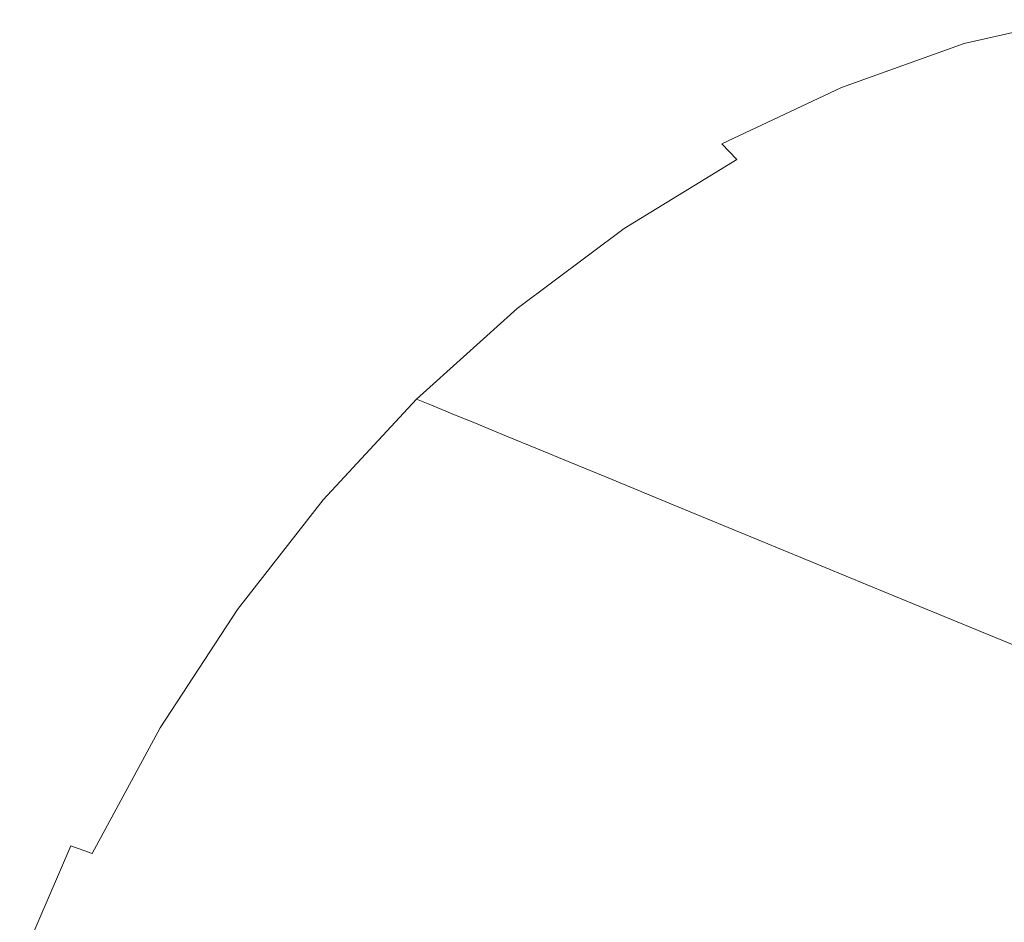
# Model space of a CAD drawing. Extents: x -772 to 628, y 129 to 879.
# Drawn here: x -674 to -509, y 635 to 786 of the extents above; entities that cross this region are included whole.
import ezdxf

# ---------------------------------------------------------------- set-up
doc = ezdxf.new("R2010")
doc.units = 0
doc.header["$LTSCALE"] = 500
doc.header["$MEASUREMENT"] = 0
doc.layers.add('VISTA_CERAMIKA', color=7, linetype='Continuous')

msp = doc.modelspace()

# ---------------------------------------------------------------- linework, layer by layer
at = {"layer": 'VISTA_CERAMIKA', "lineweight": 0}
for points, invisible_edges in [([(-670.3, 784.63, -985.47), (-680.61, 789.39, -985.3), (-681.63, 817.7, -985.3), (-671.59, 812.2, -985.47)], 15), ([(-585.86, 792.56, -985.52), (-584.34, 783.92, -985.52), (-626.35, 805.34, -985.52), (-627.29, 814.84, -985.52)], 15), ([(-670.3, 784.63, -985.47), (-671.59, 812.2, -985.47), (-653.55, 803.02, -985.52), (-651.67, 776.39, -985.52)], 15), ([(-576.59, 800.36, -346.05), (-566.65, 782.29, -346.98), (-543.45, 790.38, -346.98), (-549.87, 806.95, -346.05)], 15), ([(-584.34, 783.92, -985.52), (-581.44, 768.57, -985.52), (-624.5, 788.89, -985.52), (-626.35, 805.34, -985.52)], 15), ([(-651.67, 776.39, -985.52), (-653.55, 803.02, -985.52), (-624.5, 788.89, -985.52), (-621.56, 763.42, -985.52)], 15), ([(-684.47, 801.36, -345.57), (-679.12, 789.65, -345.64), (-641.76, 754.07, -346.2), (-657.38, 787.3, -345.72)], 15), ([(-603.78, 793.31, -346.01), (-590.1, 773.03, -346.92), (-566.65, 782.29, -346.98), (-576.59, 800.36, -346.05)], 15), ([(-532.66, 768.51, -985.52), (-586.3, 796.53, -985.52), (-585.98, 797.87, -985.52), (-534.68, 770.61, -985.52)], 15), ([(-531.81, 770.12, -985.52), (-534.68, 770.61, -985.52), (-585.98, 797.87, -985.52), (-585.22, 798.63, -985.52)], 15), ([(-526.08, 768.98, -985.52), (-531.81, 770.12, -985.52), (-585.22, 798.63, -985.52), (-581.59, 798.75, -985.52)], 15), ([(-526.08, 768.98, -985.52), (-581.59, 798.75, -985.52), (-572.67, 798.17, -985.52), (-519.53, 769.11, -985.52)], 15), ([(-519.53, 769.11, -985.52), (-572.67, 798.17, -985.52), (-556.02, 796.82, -985.52), (-505.97, 768.33, -985.52)], 15), ([(-529.68, 763.88, -985.52), (-585.86, 792.56, -985.52), (-586.3, 796.53, -985.52), (-532.66, 768.51, -985.52)], 15), ([(-479.22, 764.46, -985.52), (-505.97, 768.33, -985.52), (-556.02, 796.82, -985.52), (-529.23, 794.65, -985.52)], 15), ([(-517.93, 787.26, -348.53), (-520.61, 796.71, -346.98), (-543.45, 790.38, -346.98), (-539.24, 780.22, -348.53)], 15), ([(-691.04, 794.12, -345.57), (-676.36, 768.33, -345.72), (-641.76, 754.07, -346.2), (-679.12, 789.65, -345.64)], 15), ([(-446.7, 759.97, -985.52), (-479.22, 764.46, -985.52), (-529.23, 794.65, -985.52), (-496.25, 792.01, -985.52)], 15), ([(-603.78, 793.31, -346.01), (-630.6, 786.79, -345.88), (-613.72, 763.17, -346.72), (-590.1, 773.03, -346.92)], 15), ([(-529.68, 763.88, -985.52), (-529.64, 756.76, -985.52), (-584.34, 783.92, -985.52), (-585.86, 792.56, -985.52)], 15), ([(-490.93, 787.71, -351.13), (-492.34, 792.58, -348.53), (-517.93, 787.26, -348.53), (-515.97, 782.13, -351.13)], 7), ([(-668.73, 751.24, -985.47), (-679.36, 755.41, -985.3), (-680.61, 789.39, -985.3), (-670.3, 784.63, -985.47)], 15), ([(-560.31, 771.25, -348.53), (-539.24, 780.22, -348.53), (-543.45, 790.38, -346.98), (-566.65, 782.29, -346.98)], 15), ([(-576.83, 744.47, -985.52), (-621.56, 763.42, -985.52), (-624.5, 788.89, -985.52), (-581.44, 768.57, -985.52)], 15), ([(-490.93, 787.71, -351.13), (-515.97, 782.13, -351.13), (-514.21, 779.73, -355.2), (-489.42, 785.38, -355.2)], 15), ([(-630.6, 786.79, -345.88), (-657.38, 787.3, -345.72), (-641.76, 754.07, -346.2), (-613.72, 763.17, -346.72)], 15), ([(-515.97, 782.13, -351.13), (-517.93, 787.26, -348.53), (-539.24, 780.22, -348.53), (-536.48, 774.76, -351.13)], 7), ([(-668.73, 751.24, -985.47), (-670.3, 784.63, -985.47), (-651.67, 776.39, -985.52), (-649.4, 743.85, -985.52)], 15), ([(-489.42, 785.38, -355.2), (-514.21, 779.73, -355.2), (-512.16, 778.43, -361.17), (-487.48, 784.06, -361.17)], 15), ([(-529.64, 756.76, -985.52), (-527.83, 743.57, -985.52), (-581.44, 768.57, -985.52), (-584.34, 783.92, -985.52)], 15), ([(-484.77, 782.22, -369.47), (-487.48, 784.06, -361.17), (-512.16, 778.43, -361.17), (-509.3, 776.63, -369.46)], 15), ([(-581.17, 760.64, -348.49), (-560.31, 771.25, -348.53), (-566.65, 782.29, -346.98), (-590.1, 773.03, -346.92)], 15), ([(-515.97, 782.13, -351.13), (-536.48, 774.76, -351.13), (-534.41, 772.26, -355.2), (-514.21, 779.73, -355.2)], 15), ([(-481.46, 779.97, -379.62), (-484.77, 782.22, -369.47), (-509.3, 776.63, -369.46), (-505.81, 774.43, -379.61)], 15), ([(-556.46, 765.36, -351.13), (-536.48, 774.76, -351.13), (-539.24, 780.22, -348.53), (-560.31, 771.25, -348.53)], 15), ([(-514.21, 779.73, -355.2), (-534.41, 772.26, -355.2), (-532.26, 771, -361.17), (-512.16, 778.43, -361.17)], 15), ([(-509.3, 776.63, -369.46), (-512.16, 778.43, -361.17), (-532.26, 771, -361.17), (-529.27, 769.25, -369.46)], 15), ([(-649.4, 743.85, -985.52), (-651.67, 776.39, -985.52), (-621.56, 763.42, -985.52), (-618.07, 732.08, -985.52)], 15), ([(-505.81, 774.43, -379.61), (-509.3, 776.63, -369.46), (-529.27, 769.25, -369.46), (-525.62, 767.11, -379.61)], 15), ([(-556.46, 765.36, -351.13), (-553.97, 762.74, -355.2), (-534.41, 772.26, -355.2), (-536.48, 774.76, -351.13)], 7), ([(-505.81, 774.43, -379.61), (-525.62, 767.11, -379.61), (-521.46, 764.68, -391.14), (-501.84, 771.93, -391.14)], 15), ([(-581.17, 760.64, -348.49), (-590.1, 773.03, -346.92), (-613.72, 763.17, -346.72), (-601.88, 748.69, -348.36)], 15), ([(-575.8, 754.07, -351.12), (-556.46, 765.36, -351.13), (-560.31, 771.25, -348.53), (-581.17, 760.64, -348.49)], 15), ([(-553.97, 762.74, -355.2), (-551.73, 761.53, -361.17), (-532.26, 771, -361.17), (-534.41, 772.26, -355.2)], 15), ([(-501.84, 771.93, -391.14), (-521.46, 764.68, -391.14), (-516.98, 762.05, -403.57), (-497.55, 769.23, -403.57)], 15), ([(-548.61, 759.84, -369.46), (-529.27, 769.25, -369.46), (-532.26, 771, -361.17), (-551.73, 761.53, -361.17)], 15), ([(-531.81, 770.12, -985.52), (-466.79, 737.32, -985.52), (-476.19, 741.1, -985.52), (-534.68, 770.61, -985.52)], 15), ([(-532.66, 768.51, -985.52), (-534.68, 770.61, -985.52), (-476.19, 741.1, -985.52), (-467.4, 736.06, -985.52)], 15), ([(-526.08, 768.98, -985.52), (-454.37, 732.84, -985.52), (-466.79, 737.32, -985.52), (-531.81, 770.12, -985.52)], 15), ([(-675.96, 742.89, -345.88), (-651.19, 726.71, -346.72), (-641.76, 754.07, -346.2), (-676.36, 768.33, -345.72)], 15), ([(-519.53, 720.73, -985.52), (-576.83, 744.47, -985.52), (-581.44, 768.57, -985.52), (-527.83, 743.57, -985.52)], 15), ([(-544.8, 757.77, -379.61), (-525.62, 767.11, -379.61), (-529.27, 769.25, -369.46), (-548.61, 759.84, -369.46)], 15), ([(-529.68, 763.88, -985.52), (-532.66, 768.51, -985.52), (-467.4, 736.06, -985.52), (-457.41, 728.39, -985.52)], 15), ([(-526.08, 768.98, -985.52), (-519.53, 769.11, -985.52), (-454.1, 735.77, -985.52), (-454.37, 732.84, -985.52)], 15), ([(-519.53, 769.11, -985.52), (-505.97, 768.33, -985.52), (-448.26, 737.78, -985.52), (-454.1, 735.77, -985.52)], 15), ([(-493.12, 766.44, -416.44), (-497.55, 769.23, -403.57), (-516.98, 762.05, -403.57), (-512.34, 759.33, -416.44)], 15), ([(-544.8, 757.77, -379.61), (-540.47, 755.42, -391.14), (-521.46, 764.68, -391.14), (-525.62, 767.11, -379.61)], 15), ([(-487.31, 762.77, -433.62), (-493.12, 766.44, -416.44), (-512.34, 759.33, -416.44), (-506.26, 755.77, -433.62)], 15), ([(-575.8, 754.07, -351.12), (-572.75, 751.26, -355.2), (-553.97, 762.74, -355.2), (-556.46, 765.36, -351.13)], 9), ([(-540.47, 755.42, -391.14), (-535.8, 752.89, -403.57), (-516.98, 762.05, -403.57), (-521.46, 764.68, -391.14)], 15), ([(-601.88, 748.69, -348.36), (-613.72, 763.17, -346.72), (-641.76, 754.07, -346.2), (-620.67, 734.08, -348.27)], 15), ([(-571.42, 714.73, -985.52), (-618.07, 732.08, -985.52), (-621.56, 763.42, -985.52), (-576.83, 744.47, -985.52)], 15), ([(-529.68, 763.88, -985.52), (-457.41, 728.39, -985.52), (-463.18, 724.28, -985.52), (-529.64, 756.76, -985.52)], 15), ([(-572.75, 751.26, -355.2), (-570.42, 750.09, -361.17), (-551.73, 761.53, -361.17), (-553.97, 762.74, -355.2)], 15), ([(-567.18, 748.48, -369.46), (-548.61, 759.84, -369.46), (-551.73, 761.53, -361.17), (-570.42, 750.09, -361.17)], 15), ([(-530.96, 750.27, -416.44), (-512.34, 759.33, -416.44), (-516.98, 762.05, -403.57), (-535.8, 752.89, -403.57)], 15), ([(-575.8, 754.07, -351.12), (-581.17, 760.64, -348.49), (-601.88, 748.69, -348.36), (-594.4, 741.04, -351.09)], 15), ([(-563.22, 746.51, -379.61), (-544.8, 757.77, -379.61), (-548.61, 759.84, -369.46), (-567.18, 748.48, -369.46)], 15), ([(-524.62, 746.83, -433.62), (-506.26, 755.77, -433.62), (-512.34, 759.33, -416.44), (-530.96, 750.27, -416.44)], 15), ([(-563.22, 746.51, -379.61), (-558.72, 744.26, -391.14), (-540.47, 755.42, -391.14), (-544.8, 757.77, -379.61)], 15), ([(-529.64, 756.76, -985.52), (-463.18, 724.28, -985.52), (-467.13, 715.38, -985.52), (-527.83, 743.57, -985.52)], 15), ([(-668.73, 751.24, -985.47), (-667.05, 715.12, -985.47), (-678.01, 718.79, -985.3), (-679.36, 755.41, -985.3)], 15), ([(-558.72, 744.26, -391.14), (-553.86, 741.84, -403.57), (-535.8, 752.89, -403.57), (-540.47, 755.42, -391.14)], 15), ([(-524.62, 746.83, -433.62), (-515.43, 741.85, -458.95), (-497.46, 750.6, -458.95), (-506.26, 755.77, -433.62)], 15), ([(-635.8, 715.48, -348.36), (-620.67, 734.08, -348.27), (-641.76, 754.07, -346.2), (-651.19, 726.71, -346.72)], 15), ([(-575.8, 754.07, -351.12), (-594.4, 741.04, -351.09), (-590.61, 737.9, -355.2), (-572.75, 751.26, -355.2)], 11), ([(-548.83, 739.34, -416.44), (-530.96, 750.27, -416.44), (-535.8, 752.89, -403.57), (-553.86, 741.84, -403.57)], 15), ([(-668.73, 751.24, -985.47), (-649.4, 743.85, -985.52), (-647.05, 708.55, -985.52), (-667.05, 715.12, -985.47)], 15), ([(-572.75, 751.26, -355.2), (-590.61, 737.9, -355.2), (-588.2, 736.8, -361.17), (-570.42, 750.09, -361.17)], 15), ([(-567.18, 748.48, -369.46), (-570.42, 750.09, -361.17), (-588.2, 736.8, -361.17), (-584.84, 735.28, -369.46)], 15), ([(-542.24, 736.05, -433.62), (-524.62, 746.83, -433.62), (-530.96, 750.27, -416.44), (-548.83, 739.34, -416.44)], 15), ([(-515.43, 741.85, -458.95), (-502.06, 734.6, -496.3), (-484.63, 743.09, -496.3), (-497.46, 750.6, -458.95)], 15), ([(-594.4, 741.04, -351.09), (-601.88, 748.69, -348.36), (-620.67, 734.08, -348.27), (-611.74, 726.02, -351.06)], 15), ([(-563.22, 746.51, -379.61), (-567.18, 748.48, -369.46), (-584.84, 735.28, -369.46), (-580.74, 733.41, -379.61)], 15), ([(-563.22, 746.51, -379.61), (-580.74, 733.41, -379.61), (-576.08, 731.29, -391.14), (-558.72, 744.26, -391.14)], 15), ([(-542.24, 736.05, -433.62), (-532.7, 731.29, -458.95), (-515.43, 741.85, -458.95), (-524.62, 746.83, -433.62)], 15), ([(-649.4, 743.85, -985.52), (-618.07, 732.08, -985.52), (-614.56, 698.03, -985.52), (-647.05, 708.55, -985.52)], 15), ([(-510.29, 692.62, -985.52), (-571.42, 714.73, -985.52), (-576.83, 744.47, -985.52), (-519.53, 720.73, -985.52)], 15), ([(-558.72, 744.26, -391.14), (-576.08, 731.29, -391.14), (-571.04, 729, -403.57), (-553.86, 741.84, -403.57)], 15), ([(-519.53, 720.73, -985.52), (-527.83, 743.57, -985.52), (-467.13, 715.38, -985.52), (-451.7, 693.38, -985.52)], 15), ([(-683.12, 717.25, -346.01), (-661.87, 703.4, -346.92), (-651.19, 726.71, -346.72), (-675.96, 742.89, -345.88)], 15), ([(-548.83, 739.34, -416.44), (-553.86, 741.84, -403.57), (-571.04, 729, -403.57), (-565.84, 726.63, -416.44)], 15), ([(-532.7, 731.29, -458.95), (-518.8, 724.37, -496.3), (-502.06, 734.6, -496.3), (-515.43, 741.85, -458.95)], 15), ([(-594.4, 741.04, -351.09), (-611.74, 726.02, -351.06), (-607.42, 722.78, -355.2), (-590.61, 737.9, -355.2)], 11), ([(-542.24, 736.05, -433.62), (-548.83, 739.34, -416.44), (-565.84, 726.63, -416.44), (-559.01, 723.52, -433.62)], 15), ([(-590.61, 737.9, -355.2), (-607.42, 722.78, -355.2), (-604.93, 721.75, -361.17), (-588.2, 736.8, -361.17)], 13), ([(-584.84, 735.28, -369.46), (-588.2, 736.8, -361.17), (-604.93, 721.75, -361.17), (-601.46, 720.32, -369.46)], 11), ([(-580.74, 733.41, -379.61), (-584.84, 735.28, -369.46), (-601.46, 720.32, -369.46), (-597.22, 718.58, -379.61)], 11), ([(-542.24, 736.05, -433.62), (-559.01, 723.52, -433.62), (-549.12, 719.02, -458.95), (-532.7, 731.29, -458.95)], 15), ([(-627.25, 708.73, -351.09), (-611.74, 726.02, -351.06), (-620.67, 734.08, -348.27), (-635.8, 715.48, -348.36)], 15), ([(-580.74, 733.41, -379.61), (-597.22, 718.58, -379.61), (-592.4, 716.59, -391.14), (-576.08, 731.29, -391.14)], 13), ([(-499.16, 714.58, -549.55), (-483.17, 724.36, -549.55), (-502.06, 734.6, -496.3), (-518.8, 724.37, -496.3)], 15), ([(-571.42, 714.73, -985.52), (-566.11, 682.48, -985.52), (-614.56, 698.03, -985.52), (-618.07, 732.08, -985.52)], 15), ([(-576.08, 731.29, -391.14), (-592.4, 716.59, -391.14), (-587.21, 714.45, -403.57), (-571.04, 729, -403.57)], 13), ([(-532.7, 731.29, -458.95), (-549.12, 719.02, -458.95), (-534.72, 712.47, -496.3), (-518.8, 724.37, -496.3)], 15), ([(-565.84, 726.63, -416.44), (-571.04, 729, -403.57), (-587.21, 714.45, -403.57), (-581.83, 712.23, -416.44)], 11), ([(-648.65, 694.6, -348.49), (-635.8, 715.48, -348.36), (-651.19, 726.71, -346.72), (-661.87, 703.4, -346.92)], 15), ([(-627.25, 708.73, -351.09), (-623.03, 705.97, -355.2), (-607.42, 722.78, -355.2), (-611.74, 726.02, -351.06)], 13), ([(-559.01, 723.52, -433.62), (-565.84, 726.63, -416.44), (-581.83, 712.23, -416.44), (-574.78, 709.33, -433.62)], 11), ([(-559.01, 723.52, -433.62), (-574.78, 709.33, -433.62), (-564.56, 705.12, -458.95), (-549.12, 719.02, -458.95)], 13), ([(-499.16, 714.58, -549.55), (-518.8, 724.37, -496.3), (-534.72, 712.47, -496.3), (-514.37, 703.21, -549.55)], 15), ([(-623.03, 705.97, -355.2), (-620.46, 705.03, -361.17), (-604.93, 721.75, -361.17), (-607.42, 722.78, -355.2)], 15), ([(-616.89, 703.71, -369.46), (-601.46, 720.32, -369.46), (-604.93, 721.75, -361.17), (-620.46, 705.03, -361.17)], 15), ([(-612.53, 702.1, -379.61), (-597.22, 718.58, -379.61), (-601.46, 720.32, -369.46), (-616.89, 703.71, -369.46)], 15), ([(-510.29, 692.62, -985.52), (-519.53, 720.73, -985.52), (-451.7, 693.38, -985.52), (-435.48, 666.54, -985.52)], 15), ([(-667.05, 715.12, -985.47), (-665.47, 679.36, -985.47), (-676.7, 682.57, -985.3), (-678.01, 718.79, -985.3)], 15), ([(-612.53, 702.1, -379.61), (-607.57, 700.26, -391.14), (-592.4, 716.59, -391.14), (-597.22, 718.58, -379.61)], 15), ([(-549.12, 719.02, -458.95), (-564.56, 705.12, -458.95), (-549.69, 698.99, -496.3), (-534.72, 712.47, -496.3)], 13), ([(-683.12, 717.25, -346.01), (-691.13, 690.87, -346.05), (-672.32, 679.87, -346.98), (-661.87, 703.4, -346.92)], 15), ([(-641.22, 689.73, -351.12), (-627.25, 708.73, -351.09), (-635.8, 715.48, -348.36), (-648.65, 694.6, -348.49)], 15), ([(-607.57, 700.26, -391.14), (-602.22, 698.29, -403.57), (-587.21, 714.45, -403.57), (-592.4, 716.59, -391.14)], 15), ([(-667.05, 715.12, -985.47), (-647.05, 708.55, -985.52), (-644.95, 673.62, -985.52), (-665.47, 679.36, -985.47)], 15), ([(-596.68, 696.24, -416.44), (-581.83, 712.23, -416.44), (-587.21, 714.45, -403.57), (-602.22, 698.29, -403.57)], 15), ([(-510.29, 692.62, -985.52), (-505.63, 663.61, -985.52), (-566.11, 682.48, -985.52), (-571.42, 714.73, -985.52)], 15), ([(-476.83, 703.45, -610.26), (-499.16, 714.58, -549.55), (-514.37, 703.21, -549.55), (-491.23, 692.68, -610.26)], 15), ([(-589.42, 693.56, -433.62), (-574.78, 709.33, -433.62), (-581.83, 712.23, -416.44), (-596.68, 696.24, -416.44)], 15), ([(-514.37, 703.21, -549.55), (-534.72, 712.47, -496.3), (-549.69, 698.99, -496.3), (-528.67, 690.33, -549.55)], 11), ([(-641.22, 689.73, -351.12), (-637.33, 687.64, -355.2), (-623.03, 705.97, -355.2), (-627.25, 708.73, -351.09)], 13), ([(-589.42, 693.56, -433.62), (-578.91, 689.68, -458.95), (-564.56, 705.12, -458.95), (-574.78, 709.33, -433.62)], 15), ([(-647.05, 708.55, -985.52), (-614.56, 698.03, -985.52), (-611.57, 664.42, -985.52), (-644.95, 673.62, -985.52)], 15), ([(-637.33, 687.64, -355.2), (-634.69, 686.78, -361.17), (-620.46, 705.03, -361.17), (-623.03, 705.97, -355.2)], 15), ([(-631.03, 685.58, -369.46), (-616.89, 703.71, -369.46), (-620.46, 705.03, -361.17), (-634.69, 686.78, -361.17)], 15), ([(-626.55, 684.11, -379.61), (-612.53, 702.1, -379.61), (-616.89, 703.71, -369.46), (-631.03, 685.58, -369.46)], 15), ([(-578.91, 689.68, -458.95), (-563.6, 684.02, -496.3), (-549.69, 698.99, -496.3), (-564.56, 705.12, -458.95)], 15), ([(-648.65, 694.6, -348.49), (-661.87, 703.4, -346.92), (-672.32, 679.87, -346.98), (-660.59, 673.13, -348.53)], 15), ([(-626.55, 684.11, -379.61), (-621.47, 682.45, -391.14), (-607.57, 700.26, -391.14), (-612.53, 702.1, -379.61)], 15), ([(-491.23, 692.68, -610.26), (-514.37, 703.21, -549.55), (-528.67, 690.33, -549.55), (-504.78, 680.49, -610.26)], 11), ([(-621.47, 682.45, -391.14), (-615.98, 680.65, -403.57), (-602.22, 698.29, -403.57), (-607.57, 700.26, -391.14)], 15), ([(-541.96, 676.03, -549.55), (-528.67, 690.33, -549.55), (-549.69, 698.99, -496.3), (-563.6, 684.02, -496.3)], 15), ([(-610.29, 678.79, -416.44), (-596.68, 696.24, -416.44), (-602.22, 698.29, -403.57), (-615.98, 680.65, -403.57)], 15), ([(-566.11, 682.48, -985.52), (-561.78, 650.82, -985.52), (-611.57, 664.42, -985.52), (-614.56, 698.03, -985.52)], 15), ([(-602.84, 676.36, -433.62), (-589.42, 693.56, -433.62), (-596.68, 696.24, -416.44), (-610.29, 678.79, -416.44)], 15), ([(-641.22, 689.73, -351.12), (-648.65, 694.6, -348.49), (-660.59, 673.13, -348.53), (-653.9, 669.53, -351.13)], 15), ([(-602.84, 676.36, -433.62), (-592.05, 672.82, -458.95), (-578.91, 689.68, -458.95), (-589.42, 693.56, -433.62)], 15), ([(-510.29, 692.62, -985.52), (-435.48, 666.54, -985.52), (-437.07, 643.14, -985.52), (-505.63, 663.61, -985.52)], 15), ([(-691.13, 690.87, -346.05), (-699.02, 664.25, -346.05), (-681.99, 656.02, -346.98), (-672.32, 679.87, -346.98)], 15), ([(-641.22, 689.73, -351.12), (-653.9, 669.53, -351.13), (-650.23, 667.92, -355.2), (-637.33, 687.64, -355.2)], 11), ([(-592.05, 672.82, -458.95), (-576.34, 667.68, -496.3), (-563.6, 684.02, -496.3), (-578.91, 689.68, -458.95)], 15), ([(-517.36, 666.94, -610.26), (-504.78, 680.49, -610.26), (-528.67, 690.33, -549.55), (-541.96, 676.03, -549.55)], 15), ([(-637.33, 687.64, -355.2), (-650.23, 667.92, -355.2), (-647.53, 667.15, -361.17), (-634.69, 686.78, -361.17)], 15), ([(-631.03, 685.58, -369.46), (-634.69, 686.78, -361.17), (-647.53, 667.15, -361.17), (-643.78, 666.08, -369.46)], 15), ([(-626.55, 684.11, -379.61), (-631.03, 685.58, -369.46), (-643.78, 666.08, -369.46), (-639.2, 664.77, -379.61)], 15), ([(-626.55, 684.11, -379.61), (-639.2, 664.77, -379.61), (-634, 663.29, -391.14), (-621.47, 682.45, -391.14)], 15), ([(-554.14, 660.42, -549.55), (-541.96, 676.03, -549.55), (-563.6, 684.02, -496.3), (-576.34, 667.68, -496.3)], 15), ([(-664.17, 647.05, -985.47), (-675.57, 649.77, -985.3), (-676.7, 682.57, -985.3), (-665.47, 679.36, -985.47)], 15), ([(-621.47, 682.45, -391.14), (-634, 663.29, -391.14), (-628.38, 661.68, -403.57), (-615.98, 680.65, -403.57)], 15), ([(-505.63, 663.61, -985.52), (-502.35, 635.48, -985.52), (-561.78, 650.82, -985.52), (-566.11, 682.48, -985.52)], 15), ([(-610.29, 678.79, -416.44), (-615.98, 680.65, -403.57), (-628.38, 661.68, -403.57), (-622.57, 660.03, -416.44)], 15), ([(-660.59, 673.13, -348.53), (-672.32, 679.87, -346.98), (-681.99, 656.02, -346.98), (-671.32, 650.96, -348.53)], 15), ([(-664.17, 647.05, -985.47), (-665.47, 679.36, -985.47), (-644.95, 673.62, -985.52), (-643.38, 642.19, -985.52)], 15), ([(-517.36, 666.94, -610.26), (-493.18, 658, -670.02), (-481.29, 670.81, -670.02), (-504.78, 680.49, -610.26)], 15), ([(-602.84, 676.36, -433.62), (-610.29, 678.79, -416.44), (-622.57, 660.03, -416.44), (-614.95, 657.85, -433.62)], 15), ([(-602.84, 676.36, -433.62), (-614.95, 657.85, -433.62), (-603.9, 654.7, -458.95), (-592.05, 672.82, -458.95)], 15), ([(-528.9, 652.16, -610.26), (-517.36, 666.94, -610.26), (-541.96, 676.03, -549.55), (-554.14, 660.42, -549.55)], 15), ([(-653.9, 669.53, -351.13), (-660.59, 673.13, -348.53), (-671.32, 650.96, -348.53), (-665.14, 648.23, -351.13)], 15), ([(-643.38, 642.19, -985.52), (-644.95, 673.62, -985.52), (-611.57, 664.42, -985.52), (-609.64, 634.4, -985.52)], 15), ([(-592.05, 672.82, -458.95), (-603.9, 654.7, -458.95), (-587.83, 650.11, -496.3), (-576.34, 667.68, -496.3)], 15), ([(-653.9, 669.53, -351.13), (-665.14, 648.23, -351.13), (-661.61, 646.96, -355.2), (-650.23, 667.92, -355.2)], 11), ([(-650.23, 667.92, -355.2), (-661.61, 646.96, -355.2), (-658.86, 646.29, -361.17), (-647.53, 667.15, -361.17)], 15), ([(-554.14, 660.42, -549.55), (-576.34, 667.68, -496.3), (-587.83, 650.11, -496.3), (-565.12, 643.63, -549.55)], 15), ([(-643.78, 666.08, -369.46), (-647.53, 667.15, -361.17), (-658.86, 646.29, -361.17), (-655.04, 645.36, -369.46)], 15), ([(-639.2, 664.77, -379.61), (-643.78, 666.08, -369.46), (-655.04, 645.36, -369.46), (-650.37, 644.22, -379.61)], 15), ([(-528.9, 652.16, -610.26), (-504.07, 644.03, -670.02), (-493.18, 658, -670.02), (-517.36, 666.94, -610.26)], 15), ([(-639.2, 664.77, -379.61), (-650.37, 644.22, -379.61), (-645.06, 642.92, -391.14), (-634, 663.29, -391.14)], 15), ([(-559.35, 622.88, -985.52), (-609.64, 634.4, -985.52), (-611.57, 664.42, -985.52), (-561.78, 650.82, -985.52)], 15), ([(-634, 663.29, -391.14), (-645.06, 642.92, -391.14), (-639.33, 641.52, -403.57), (-628.38, 661.68, -403.57)], 15), ([(-622.57, 660.03, -416.44), (-628.38, 661.68, -403.57), (-639.33, 641.52, -403.57), (-633.4, 640.08, -416.44)], 15), ([(-614.95, 657.85, -433.62), (-622.57, 660.03, -416.44), (-633.4, 640.08, -416.44), (-625.63, 638.18, -433.62)], 15), ([(-528.9, 652.16, -610.26), (-554.14, 660.42, -549.55), (-565.12, 643.63, -549.55), (-539.29, 636.26, -610.26)], 15), ([(-614.95, 657.85, -433.62), (-625.63, 638.18, -433.62), (-614.37, 635.43, -458.95), (-603.9, 654.7, -458.95)], 15), ([(-680.53, 627.96, -348.53), (-671.32, 650.96, -348.53), (-681.99, 656.02, -346.98), (-690.29, 631.75, -346.98)], 15), ([(-603.9, 654.7, -458.95), (-614.37, 635.43, -458.95), (-597.98, 631.43, -496.3), (-587.83, 650.11, -496.3)], 15), ([(-528.9, 652.16, -610.26), (-539.29, 636.26, -610.26), (-513.9, 629.01, -670.02), (-504.07, 644.03, -670.02)], 15), ([(-674.79, 625.9, -351.13), (-665.14, 648.23, -351.13), (-671.32, 650.96, -348.53), (-680.53, 627.96, -348.53)], 15), ([(-663.13, 617.22, -985.47), (-674.63, 619.43, -985.3), (-675.57, 649.77, -985.3), (-664.17, 647.05, -985.47)], 15), ([(-565.12, 643.63, -549.55), (-587.83, 650.11, -496.3), (-597.98, 631.43, -496.3), (-574.81, 625.78, -549.55)], 15), ([(-497.22, 609.99, -985.52), (-559.35, 622.88, -985.52), (-561.78, 650.82, -985.52), (-502.35, 635.48, -985.52)], 15), ([(-674.79, 625.9, -351.13), (-671.38, 624.9, -355.2), (-661.61, 646.96, -355.2), (-665.14, 648.23, -351.13)], 3), ([(-671.38, 624.9, -355.2), (-668.59, 624.34, -361.17), (-658.86, 646.29, -361.17), (-661.61, 646.96, -355.2)], 15), ([(-664.7, 623.55, -369.46), (-655.04, 645.36, -369.46), (-658.86, 646.29, -361.17), (-668.59, 624.34, -361.17)], 15), ([(-663.13, 617.22, -985.47), (-664.17, 647.05, -985.47), (-643.38, 642.19, -985.52), (-642.28, 613.28, -985.52)], 15), ([(-659.95, 622.59, -379.61), (-650.37, 644.22, -379.61), (-655.04, 645.36, -369.46), (-664.7, 623.55, -369.46)], 15), ([(-659.95, 622.59, -379.61), (-654.55, 621.49, -391.14), (-645.06, 642.92, -391.14), (-650.37, 644.22, -379.61)], 15), ([(-654.55, 621.49, -391.14), (-648.73, 620.31, -403.57), (-639.33, 641.52, -403.57), (-645.06, 642.92, -391.14)], 15), ([(-539.29, 636.26, -610.26), (-565.12, 643.63, -549.55), (-574.81, 625.78, -549.55), (-548.47, 619.36, -610.26)], 15), ([(-504.07, 644.03, -670.02), (-513.9, 629.01, -670.02), (-492.47, 622.89, -720.42), (-483.13, 637.18, -720.42)], 15), ([(-642.7, 619.09, -416.44), (-633.4, 640.08, -416.44), (-639.33, 641.52, -403.57), (-648.73, 620.31, -403.57)], 15), ([(-642.28, 613.28, -985.52), (-643.38, 642.19, -985.52), (-609.64, 634.4, -985.52), (-608.52, 606.97, -985.52)], 15), ([(-634.8, 617.48, -433.62), (-625.63, 638.18, -433.62), (-633.4, 640.08, -416.44), (-642.7, 619.09, -416.44)], 15), ([(-634.8, 617.48, -433.62), (-623.35, 615.16, -458.95), (-614.37, 635.43, -458.95), (-625.63, 638.18, -433.62)], 15), ([(-539.29, 636.26, -610.26), (-548.47, 619.36, -610.26), (-522.58, 613.04, -670.02), (-513.9, 629.01, -670.02)], 15)]:
    msp.add_3dface(points, dxfattribs=dict(at, invisible_edges=invisible_edges))

doc.saveas('drawing.dxf')
